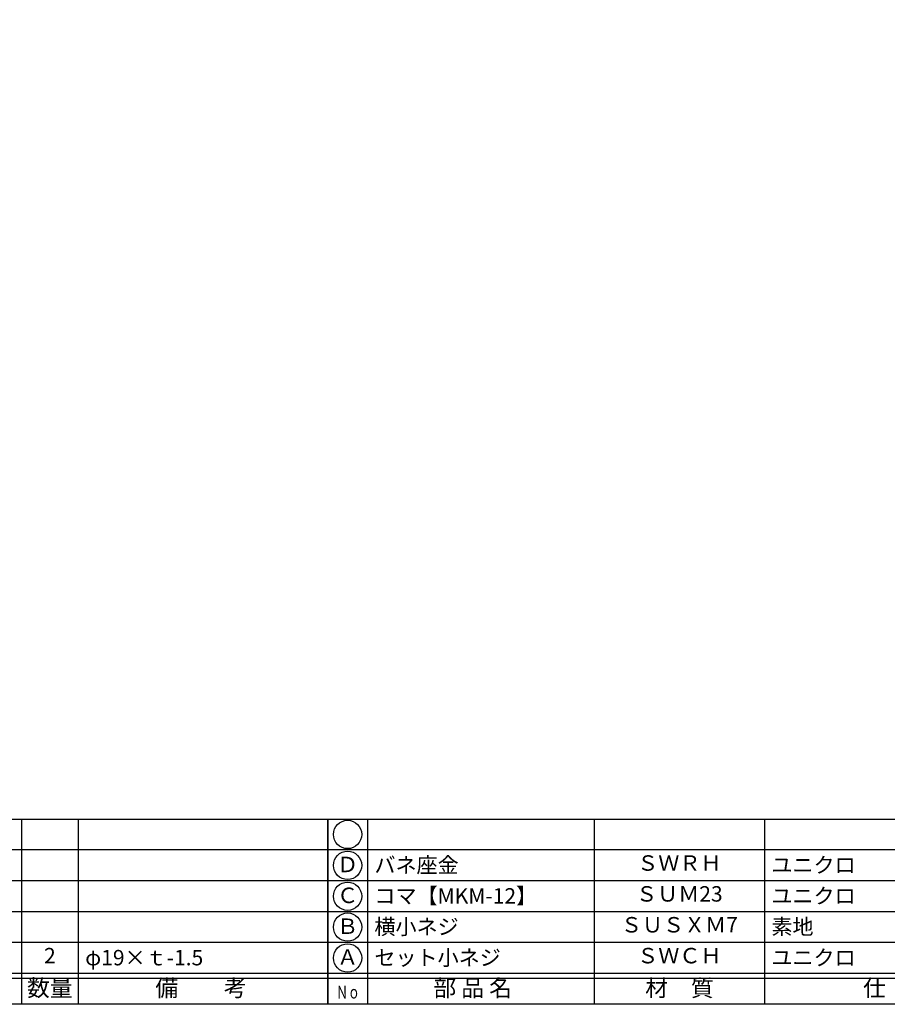
# Model space of a CAD drawing. Units: inches. Extents: x -61 to 746, y 72 to 632.
# Drawn here: x 108 to 276, y 72 to 264 of the extents above; entities that cross this region are included whole.
import ezdxf
from ezdxf.enums import TextEntityAlignment as Align

# ---------------------------------------------------------------- set-up
doc = ezdxf.new("R2010")
doc.units = ezdxf.units.IN
doc.header["$MEASUREMENT"] = 0
for name, color, linetype in [('図枠', 7, 'Continuous'), ('図枠-文字', 4, 'Continuous'), ('図枠-細線', 251, 'Continuous'), ('図枠-部品名称', 253, 'Continuous')]:
    doc.layers.add(name, color=color, linetype=linetype)
doc.styles.add('STD', font='TXT.shx', dxfattribs={"bigfont": 'bigfont.shx'})

# ---------------------------------------------------------------- blocks, each defined once
blk = doc.blocks.new('A$C337F4ABC')
for p, q in [((7.2, 36.81), (7.2, 0.81)), ((51.29, 36.81), (51.29, 0.81)), ((84.36, 36.81), (84.36, 0.81)), ((139.47, 36.81), (139.47, 0.81)), ((150.49, 36.81), (150.49, 0.81)), ((198.99, 6.81), (-0.51, 6.81))]:
    blk.add_line(p, q)
for centre in [(3.34, 33.81), (3.34, 27.81), (3.34, 21.81), (3.34, 15.81), (3.34, 9.81)]:
    blk.add_circle(centre, 2.75)
at = {"layer": '図枠'}
blk.add_lwpolyline([(-0.51, 36.81), (198.99, 36.81), (198.99, 0.81), (-0.51, 0.81)], close=True, dxfattribs=at)
at = {"layer": '図枠-細線'}
for p, q in [((198.99, 30.81), (-0.51, 30.81)), ((198.99, 24.81), (-0.51, 24.81)), ((198.99, 18.81), (-0.51, 18.81)), ((198.99, 12.81), (-0.51, 12.81)), ((198.99, 5.81), (-0.51, 5.81))]:
    blk.add_line(p, q, dxfattribs=at)
at = {"layer": '図枠-文字', "style": 'STD'}
for s, p in [('部 品 名', (27.66, 3.56)), ('材\u3000質', (67.85, 3.56)), ('仕\u3000\u3000上', (112.41, 3.56)), ('数量', (144.96, 3.56)), ('備\u3000\u3000考', (174.35, 3.56))]:
    blk.add_text(s, height=3.25, dxfattribs=at).set_placement(p, align=Align.MIDDLE)
at = {"layer": '図枠-文字', "color": 4, "style": 'STD', "width": 0.950181}
blk.add_text('Ｎｏ', height=2.5, dxfattribs=at).set_placement((1.12, 1.93), (5.71, 1.93), align=Align.FIT)

msp = doc.modelspace()

# ---------------------------------------------------------------- linework, layer by layer
at = {"layer": '図枠'}
msp.add_lwpolyline([(-61.058, 632.464), (745.942, 632.464), (745.942, 72.464), (-61.058, 72.464)], close=True, dxfattribs=at)

# ---------------------------------------------------------------- block references
for p in [(-31.544, 71.656), (167.956, 71.656)]:
    msp.add_blockref('A$C337F4ABC', p, dxfattribs=at)

# ---------------------------------------------------------------- texts
at = {"layer": '図枠-部品名称', "style": 'STD'}
for s, p in [('バネ座金', (176.517, 99.532)), ('ユニクロ', (253.671, 99.532)), ('コマ【MKM-12】', (176.517, 93.532)), ('ユニクロ', (253.671, 93.532)), ('横小ネジ', (176.517, 87.532)), ('素地', (253.671, 87.532)), ('φ19×ｔ-1.5', (120.304, 81.532)), ('セット小ネジ', (176.517, 81.532)), ('ユニクロ', (253.671, 81.532))]:
    msp.add_text(s, height=3, dxfattribs=at).set_placement(p, align=Align.MIDDLE_LEFT)
for s, p in [('ＳＷＲＨ', (235.785, 99.532)), ('Ｄ', (171.307, 99.248)), ('Ｃ', (171.307, 93.248)), ('ＳＵＭ23', (235.785, 93.532)), ('Ｂ', (171.307, 87.248)), ('ＳＵＳＸＭ7', (235.785, 87.532)), ('2', (113.44, 81.532)), ('Ａ', (171.307, 81.248)), ('ＳＷＣＨ', (235.785, 81.532))]:
    msp.add_text(s, height=3, dxfattribs=at).set_placement(p, align=Align.MIDDLE)

doc.saveas('drawing.dxf')
